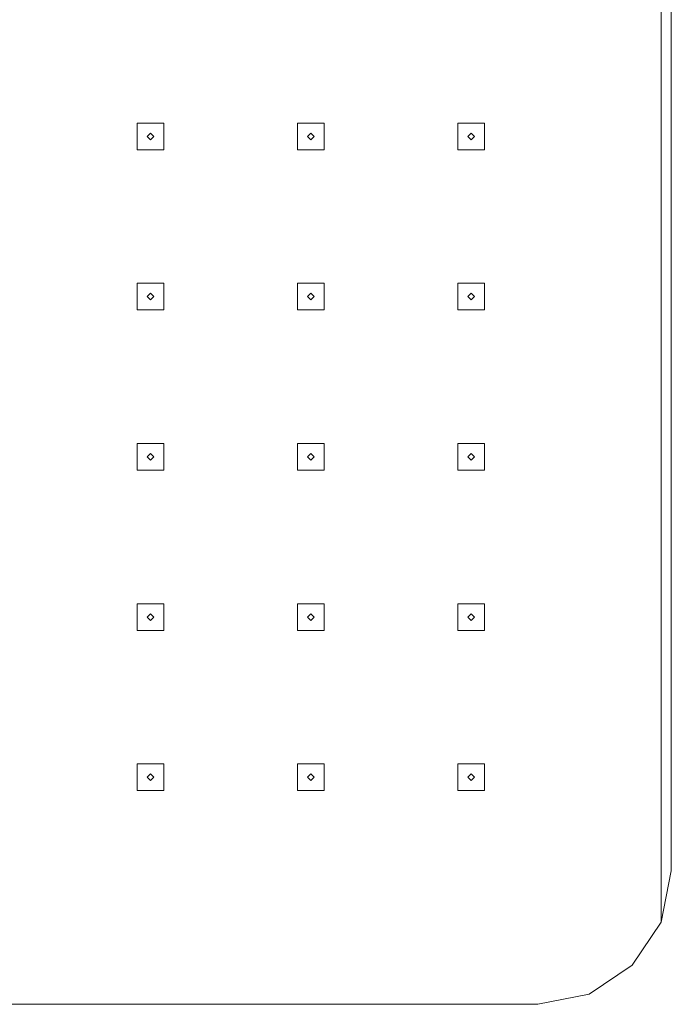
# Model space of a CAD drawing. Extents: x -100 to 376, y -436 to 5.
# Drawn here: x 51 to 100, y -436 to -362 of the extents above; entities that cross this region are included whole.
import ezdxf

# ---------------------------------------------------------------- set-up
doc = ezdxf.new("R2010")
doc.units = 0
doc.header["$LTSCALE"] = 500
doc.header["$MEASUREMENT"] = 0
doc.layers.add('BESCO_CHROM', color=7, linetype='Continuous')
doc.layers.add('BESCO_DESZCZOWNICA', color=7, linetype='Continuous')

msp = doc.modelspace()

# ---------------------------------------------------------------- linework, layer by layer
at = {"layer": 'BESCO_CHROM', "lineweight": 0}
for points, invisible_edges in [([(90, -235.991, 1005.672), (50, -287.991, 1005.672), (90, -435.991, 1005.672), (90, -235.991, 1005.672)], 15), ([(86, -393.991, 999.672), (86, -383.991, 999.672), (90, -235.991, 999.672), (86, -393.991, 999.672)], 15), ([(90, -235.991, 999.672), (86, -383.991, 999.672), (86, -381.991, 999.672), (90, -235.991, 999.672)], 13), ([(86, -381.991, 999.672), (86, -371.991, 999.672), (90, -235.991, 999.672), (86, -381.991, 999.672)], 15), ([(90, -235.991, 999.672), (86, -371.991, 999.672), (86, -369.991, 999.672), (90, -235.991, 999.672)], 13), ([(86, -369.991, 999.672), (86, -359.991, 999.672), (90, -235.991, 999.672), (86, -369.991, 999.672)], 15), ([(90, -235.991, 999.672), (86, -407.991, 999.672), (86, -405.991, 999.672), (90, -235.991, 999.672)], 13), ([(86, -405.991, 999.672), (86, -395.991, 999.672), (90, -235.991, 999.672), (86, -405.991, 999.672)], 15), ([(90, -235.991, 999.672), (86, -395.991, 999.672), (86, -393.991, 999.672), (90, -235.991, 999.672)], 13), ([(90, -235.991, 999.672), (86, -419.991, 999.672), (86, -417.991, 999.672), (90, -235.991, 999.672)], 13), ([(86, -417.991, 999.672), (86, -407.991, 999.672), (90, -235.991, 999.672), (86, -417.991, 999.672)], 15), ([(90, -435.991, 999.672), (86, -419.991, 999.672), (90, -235.991, 999.672), (90, -435.991, 999.672)], 15), ([(93.839, -236.757, 999.672), (93.839, -435.224, 999.672), (90, -435.991, 999.672), (90, -235.991, 999.672)], 13), ([(90, -435.991, 1005.672), (93.839, -435.224, 1005.672), (93.839, -236.757, 1005.672), (90, -235.991, 1005.672)], 15), ([(93.839, -236.757, 1005.672), (93.839, -435.224, 1005.672), (97.071, -433.061, 1005.672), (97.071, -238.92, 1005.672)], 13), ([(93.839, -236.757, 999.672), (97.071, -238.92, 999.672), (97.071, -433.061, 999.672), (93.839, -435.224, 999.672)], 15), ([(99.233, -429.83, 1005.672), (97.071, -238.92, 1005.672), (97.071, -433.061, 1005.672), (99.233, -429.83, 1005.672)], 11), ([(99.233, -429.83, 1005.672), (99.233, -242.152, 1005.672), (97.071, -238.92, 1005.672), (99.233, -429.83, 1005.672)], 13), ([(97.071, -433.061, 999.672), (97.071, -238.92, 999.672), (99.233, -242.152, 999.672), (97.071, -433.061, 999.672)], 13), ([(97.071, -433.061, 999.672), (99.233, -242.152, 999.672), (99.233, -429.83, 999.672), (97.071, -433.061, 999.672)], 11), ([(100, -245.991, 1005.672), (99.233, -242.152, 1005.672), (100, -425.991, 1005.672), (100, -245.991, 1005.672)], 10), ([(100, -425.991, 1005.672), (99.233, -242.152, 1005.672), (99.233, -429.83, 1005.672), (100, -425.991, 1005.672)], 9), ([(99.233, -429.83, 999.672), (99.233, -242.152, 999.672), (100, -245.991, 999.672), (99.233, -429.83, 999.672)], 15), ([(99.233, -429.83, 999.672), (100, -245.991, 999.672), (100, -425.991, 999.672), (99.233, -429.83, 999.672)], 9), ([(100, -425.991, 1005.672), (100, -425.991, 999.672), (100, -245.991, 999.672), (100, -245.991, 1005.672)], 15), ([(50, -359.991, 999.672), (60, -249.991, 999.672), (50, -369.991, 999.672), (50, -359.991, 999.672)], 15), ([(60, -249.991, 999.672), (60, -251.991, 999.672), (50, -419.991, 999.672), (60, -249.991, 999.672)], 14), ([(50, -417.991, 999.672), (60, -249.991, 999.672), (50, -419.991, 999.672), (50, -417.991, 999.672)], 11), ([(50, -383.991, 999.672), (60, -249.991, 999.672), (50, -393.991, 999.672), (50, -383.991, 999.672)], 15), ([(50, -381.991, 999.672), (60, -249.991, 999.672), (50, -383.991, 999.672), (50, -381.991, 999.672)], 11), ([(50, -395.991, 999.672), (60, -249.991, 999.672), (50, -405.991, 999.672), (50, -395.991, 999.672)], 15), ([(50, -393.991, 999.672), (60, -249.991, 999.672), (50, -395.991, 999.672), (50, -393.991, 999.672)], 11), ([(50, -371.991, 999.672), (60, -249.991, 999.672), (50, -381.991, 999.672), (50, -371.991, 999.672)], 15), ([(50, -369.991, 999.672), (60, -249.991, 999.672), (50, -371.991, 999.672), (50, -369.991, 999.672)], 11), ([(50, -407.991, 999.672), (60, -249.991, 999.672), (50, -417.991, 999.672), (50, -407.991, 999.672)], 15), ([(50, -405.991, 999.672), (60, -249.991, 999.672), (50, -407.991, 999.672), (50, -405.991, 999.672)], 11), ([(72, -249.991, 999.672), (62, -383.991, 999.672), (62, -381.991, 999.672), (72, -249.991, 999.672)], 13), ([(62, -381.991, 999.672), (62, -371.991, 999.672), (72, -249.991, 999.672), (62, -381.991, 999.672)], 15), ([(72, -249.991, 999.672), (62, -371.991, 999.672), (62, -369.991, 999.672), (72, -249.991, 999.672)], 13), ([(62, -369.991, 999.672), (62, -359.991, 999.672), (72, -249.991, 999.672), (62, -369.991, 999.672)], 15), ([(62, -417.991, 999.672), (62, -407.991, 999.672), (72, -249.991, 999.672), (62, -417.991, 999.672)], 15), ([(62, -393.991, 999.672), (62, -383.991, 999.672), (72, -249.991, 999.672), (62, -393.991, 999.672)], 15), ([(72, -249.991, 999.672), (62, -419.991, 999.672), (62, -417.991, 999.672), (72, -249.991, 999.672)], 13), ([(72, -251.991, 999.672), (62, -419.991, 999.672), (72, -249.991, 999.672), (72, -251.991, 999.672)], 11), ([(72, -249.991, 999.672), (62, -407.991, 999.672), (62, -405.991, 999.672), (72, -249.991, 999.672)], 13), ([(62, -405.991, 999.672), (62, -395.991, 999.672), (72, -249.991, 999.672), (62, -405.991, 999.672)], 15), ([(72, -249.991, 999.672), (62, -395.991, 999.672), (62, -393.991, 999.672), (72, -249.991, 999.672)], 13), ([(74, -359.991, 999.672), (84, -249.991, 999.672), (74, -369.991, 999.672), (74, -359.991, 999.672)], 15), ([(74, -417.991, 999.672), (84, -249.991, 999.672), (74, -419.991, 999.672), (74, -417.991, 999.672)], 11), ([(84, -249.991, 999.672), (84, -251.991, 999.672), (74, -419.991, 999.672), (84, -249.991, 999.672)], 14), ([(74, -383.991, 999.672), (84, -249.991, 999.672), (74, -393.991, 999.672), (74, -383.991, 999.672)], 15), ([(74, -395.991, 999.672), (84, -249.991, 999.672), (74, -405.991, 999.672), (74, -395.991, 999.672)], 15), ([(74, -393.991, 999.672), (84, -249.991, 999.672), (74, -395.991, 999.672), (74, -393.991, 999.672)], 11), ([(74, -371.991, 999.672), (84, -249.991, 999.672), (74, -381.991, 999.672), (74, -371.991, 999.672)], 15), ([(74, -369.991, 999.672), (84, -249.991, 999.672), (74, -371.991, 999.672), (74, -369.991, 999.672)], 11), ([(74, -381.991, 999.672), (84, -249.991, 999.672), (74, -383.991, 999.672), (74, -381.991, 999.672)], 11), ([(74, -407.991, 999.672), (84, -249.991, 999.672), (74, -417.991, 999.672), (74, -407.991, 999.672)], 15), ([(74, -405.991, 999.672), (84, -249.991, 999.672), (74, -407.991, 999.672), (74, -405.991, 999.672)], 11), ([(50, -419.991, 999.672), (60, -251.991, 999.672), (60, -261.991, 999.672), (50, -419.991, 999.672)], 15), ([(72, -261.991, 999.672), (62, -419.991, 999.672), (72, -251.991, 999.672), (72, -261.991, 999.672)], 15), ([(74, -419.991, 999.672), (84, -251.991, 999.672), (84, -261.991, 999.672), (74, -419.991, 999.672)], 15), ([(60, -261.991, 999.672), (60, -263.991, 999.672), (50, -419.991, 999.672), (60, -261.991, 999.672)], 14), ([(72, -263.991, 999.672), (62, -419.991, 999.672), (72, -261.991, 999.672), (72, -263.991, 999.672)], 11), ([(84, -261.991, 999.672), (84, -263.991, 999.672), (74, -419.991, 999.672), (84, -261.991, 999.672)], 14), ([(50, -419.991, 999.672), (60, -263.991, 999.672), (60, -273.991, 999.672), (50, -419.991, 999.672)], 15), ([(72, -273.991, 999.672), (62, -419.991, 999.672), (72, -263.991, 999.672), (72, -273.991, 999.672)], 15), ([(74, -419.991, 999.672), (84, -263.991, 999.672), (84, -273.991, 999.672), (74, -419.991, 999.672)], 15), ([(60, -273.991, 999.672), (60, -275.991, 999.672), (50, -419.991, 999.672), (60, -273.991, 999.672)], 14), ([(72, -275.991, 999.672), (62, -419.991, 999.672), (72, -273.991, 999.672), (72, -275.991, 999.672)], 11), ([(84, -273.991, 999.672), (84, -275.991, 999.672), (74, -419.991, 999.672), (84, -273.991, 999.672)], 14), ([(50, -419.991, 999.672), (60, -275.991, 999.672), (60, -285.991, 999.672), (50, -419.991, 999.672)], 15), ([(72, -285.991, 999.672), (62, -419.991, 999.672), (72, -275.991, 999.672), (72, -285.991, 999.672)], 15), ([(74, -419.991, 999.672), (84, -275.991, 999.672), (84, -285.991, 999.672), (74, -419.991, 999.672)], 15), ([(60, -285.991, 999.672), (60, -287.991, 999.672), (50, -419.991, 999.672), (60, -285.991, 999.672)], 14), ([(72, -287.991, 999.672), (62, -419.991, 999.672), (72, -285.991, 999.672), (72, -287.991, 999.672)], 11), ([(84, -285.991, 999.672), (84, -287.991, 999.672), (74, -419.991, 999.672), (84, -285.991, 999.672)], 14), ([(90, -435.991, 1005.672), (50, -287.991, 1005.672), (50, -383.991, 1005.672), (90, -435.991, 1005.672)], 13), ([(50, -419.991, 999.672), (60, -287.991, 999.672), (60, -297.991, 999.672), (50, -419.991, 999.672)], 15), ([(72, -297.991, 999.672), (62, -419.991, 999.672), (72, -287.991, 999.672), (72, -297.991, 999.672)], 15), ([(74, -419.991, 999.672), (84, -287.991, 999.672), (84, -297.991, 999.672), (74, -419.991, 999.672)], 15), ([(60, -297.991, 999.672), (60, -299.991, 999.672), (50, -419.991, 999.672), (60, -297.991, 999.672)], 14), ([(72, -299.991, 999.672), (62, -419.991, 999.672), (72, -297.991, 999.672), (72, -299.991, 999.672)], 11), ([(84, -297.991, 999.672), (84, -299.991, 999.672), (74, -419.991, 999.672), (84, -297.991, 999.672)], 14), ([(50, -419.991, 999.672), (60, -299.991, 999.672), (60, -309.991, 999.672), (50, -419.991, 999.672)], 15), ([(72, -309.991, 999.672), (62, -419.991, 999.672), (72, -299.991, 999.672), (72, -309.991, 999.672)], 15), ([(74, -419.991, 999.672), (84, -299.991, 999.672), (84, -309.991, 999.672), (74, -419.991, 999.672)], 15), ([(60, -309.991, 999.672), (60, -311.991, 999.672), (50, -419.991, 999.672), (60, -309.991, 999.672)], 14), ([(72, -311.991, 999.672), (62, -419.991, 999.672), (72, -309.991, 999.672), (72, -311.991, 999.672)], 11), ([(84, -309.991, 999.672), (84, -311.991, 999.672), (74, -419.991, 999.672), (84, -309.991, 999.672)], 14), ([(50, -419.991, 999.672), (60, -311.991, 999.672), (60, -321.991, 999.672), (50, -419.991, 999.672)], 15), ([(72, -321.991, 999.672), (62, -419.991, 999.672), (72, -311.991, 999.672), (72, -321.991, 999.672)], 15), ([(74, -419.991, 999.672), (84, -311.991, 999.672), (84, -321.991, 999.672), (74, -419.991, 999.672)], 15), ([(60, -321.991, 999.672), (60, -323.991, 999.672), (50, -419.991, 999.672), (60, -321.991, 999.672)], 14), ([(72, -323.991, 999.672), (62, -419.991, 999.672), (72, -321.991, 999.672), (72, -323.991, 999.672)], 11), ([(84, -321.991, 999.672), (84, -323.991, 999.672), (74, -419.991, 999.672), (84, -321.991, 999.672)], 14), ([(50, -419.991, 999.672), (60, -323.991, 999.672), (60, -333.991, 999.672), (50, -419.991, 999.672)], 15), ([(72, -333.991, 999.672), (62, -419.991, 999.672), (72, -323.991, 999.672), (72, -333.991, 999.672)], 15), ([(74, -419.991, 999.672), (84, -323.991, 999.672), (84, -333.991, 999.672), (74, -419.991, 999.672)], 15), ([(60, -333.991, 999.672), (60, -335.991, 999.672), (50, -419.991, 999.672), (60, -333.991, 999.672)], 14), ([(72, -335.991, 999.672), (62, -419.991, 999.672), (72, -333.991, 999.672), (72, -335.991, 999.672)], 11), ([(84, -333.991, 999.672), (84, -335.991, 999.672), (74, -419.991, 999.672), (84, -333.991, 999.672)], 14), ([(50, -419.991, 999.672), (60, -335.991, 999.672), (60, -345.991, 999.672), (50, -419.991, 999.672)], 15), ([(72, -345.991, 999.672), (62, -419.991, 999.672), (72, -335.991, 999.672), (72, -345.991, 999.672)], 15), ([(74, -419.991, 999.672), (84, -335.991, 999.672), (84, -345.991, 999.672), (74, -419.991, 999.672)], 15), ([(60, -345.991, 999.672), (60, -347.991, 999.672), (50, -419.991, 999.672), (60, -345.991, 999.672)], 14), ([(72, -347.991, 999.672), (62, -419.991, 999.672), (72, -345.991, 999.672), (72, -347.991, 999.672)], 11), ([(84, -345.991, 999.672), (84, -347.991, 999.672), (74, -419.991, 999.672), (84, -345.991, 999.672)], 14), ([(50, -419.991, 999.672), (60, -347.991, 999.672), (60, -357.991, 999.672), (50, -419.991, 999.672)], 15), ([(72, -357.991, 999.672), (62, -419.991, 999.672), (72, -347.991, 999.672), (72, -357.991, 999.672)], 15), ([(74, -419.991, 999.672), (84, -347.991, 999.672), (84, -357.991, 999.672), (74, -419.991, 999.672)], 15), ([(60, -357.991, 999.672), (60, -359.991, 999.672), (50, -419.991, 999.672), (60, -357.991, 999.672)], 14), ([(72, -359.991, 999.672), (62, -419.991, 999.672), (72, -357.991, 999.672), (72, -359.991, 999.672)], 11), ([(84, -357.991, 999.672), (84, -359.991, 999.672), (74, -419.991, 999.672), (84, -357.991, 999.672)], 14), ([(50, -419.991, 999.672), (60, -359.991, 999.672), (60, -369.991, 999.672), (50, -419.991, 999.672)], 15), ([(60, -359.991, 999.672), (62, -359.991, 999.672), (62, -369.991, 999.672), (60, -369.991, 999.672)], 10), ([(72, -369.991, 999.672), (62, -419.991, 999.672), (72, -359.991, 999.672), (72, -369.991, 999.672)], 15), ([(74, -369.991, 999.672), (72, -369.991, 999.672), (72, -359.991, 999.672), (74, -359.991, 999.672)], 10), ([(74, -419.991, 999.672), (84, -359.991, 999.672), (84, -369.991, 999.672), (74, -419.991, 999.672)], 15), ([(84, -359.991, 999.672), (86, -359.991, 999.672), (86, -369.991, 999.672), (84, -369.991, 999.672)], 10), ([(60, -369.991, 999.672), (60, -371.991, 999.672), (50, -419.991, 999.672), (60, -369.991, 999.672)], 14), ([(72, -371.991, 999.672), (62, -419.991, 999.672), (72, -369.991, 999.672), (72, -371.991, 999.672)], 11), ([(84, -369.991, 999.672), (84, -371.991, 999.672), (74, -419.991, 999.672), (84, -369.991, 999.672)], 14), ([(50, -419.991, 999.672), (60, -371.991, 999.672), (60, -381.991, 999.672), (50, -419.991, 999.672)], 15), ([(62, -371.991, 999.672), (62, -381.991, 999.672), (60, -381.991, 999.672), (60, -371.991, 999.672)], 5), ([(72, -381.991, 999.672), (62, -419.991, 999.672), (72, -371.991, 999.672), (72, -381.991, 999.672)], 15), ([(72, -381.991, 999.672), (72, -371.991, 999.672), (74, -371.991, 999.672), (74, -381.991, 999.672)], 5), ([(74, -419.991, 999.672), (84, -371.991, 999.672), (84, -381.991, 999.672), (74, -419.991, 999.672)], 15), ([(84, -371.991, 999.672), (86, -371.991, 999.672), (86, -381.991, 999.672), (84, -381.991, 999.672)], 10), ([(60, -381.991, 999.672), (60, -383.991, 999.672), (50, -419.991, 999.672), (60, -381.991, 999.672)], 14), ([(72, -383.991, 999.672), (62, -419.991, 999.672), (72, -381.991, 999.672), (72, -383.991, 999.672)], 11), ([(84, -381.991, 999.672), (84, -383.991, 999.672), (74, -419.991, 999.672), (84, -381.991, 999.672)], 14), ([(90, -435.991, 1005.672), (50, -383.991, 1005.672), (49.414, -385.405, 1005.672), (90, -435.991, 1005.672)], 13), ([(50, -419.991, 999.672), (60, -383.991, 999.672), (60, -393.991, 999.672), (50, -419.991, 999.672)], 15), ([(60, -383.991, 999.672), (62, -383.991, 999.672), (62, -393.991, 999.672), (60, -393.991, 999.672)], 10), ([(72, -393.991, 999.672), (62, -419.991, 999.672), (72, -383.991, 999.672), (72, -393.991, 999.672)], 15), ([(72, -393.991, 999.672), (72, -383.991, 999.672), (74, -383.991, 999.672), (74, -393.991, 999.672)], 5), ([(74, -419.991, 999.672), (84, -383.991, 999.672), (84, -393.991, 999.672), (74, -419.991, 999.672)], 15), ([(84, -383.991, 999.672), (86, -383.991, 999.672), (86, -393.991, 999.672), (84, -393.991, 999.672)], 10), ([(90, -435.991, 1005.672), (49.414, -385.405, 1005.672), (48, -385.991, 1005.672), (90, -435.991, 1005.672)], 13), ([(90, -435.991, 1005.672), (-48, -385.991, 1005.672), (-90, -435.991, 1005.672), (90, -435.991, 1005.672)], 15), ([(90, -435.991, 1005.672), (48, -385.991, 1005.672), (-48, -385.991, 1005.672), (90, -435.991, 1005.672)], 13), ([(60, -393.991, 999.672), (60, -395.991, 999.672), (50, -419.991, 999.672), (60, -393.991, 999.672)], 14), ([(72, -395.991, 999.672), (62, -419.991, 999.672), (72, -393.991, 999.672), (72, -395.991, 999.672)], 11), ([(84, -393.991, 999.672), (84, -395.991, 999.672), (74, -419.991, 999.672), (84, -393.991, 999.672)], 14), ([(50, -419.991, 999.672), (60, -395.991, 999.672), (60, -405.991, 999.672), (50, -419.991, 999.672)], 15), ([(62, -395.991, 999.672), (62, -405.991, 999.672), (60, -405.991, 999.672), (60, -395.991, 999.672)], 5), ([(72, -405.991, 999.672), (62, -419.991, 999.672), (72, -395.991, 999.672), (72, -405.991, 999.672)], 15), ([(72, -405.991, 999.672), (72, -395.991, 999.672), (74, -395.991, 999.672), (74, -405.991, 999.672)], 5), ([(74, -419.991, 999.672), (84, -395.991, 999.672), (84, -405.991, 999.672), (74, -419.991, 999.672)], 15), ([(84, -395.991, 999.672), (86, -395.991, 999.672), (86, -405.991, 999.672), (84, -405.991, 999.672)], 10), ([(60, -405.991, 999.672), (60, -407.991, 999.672), (50, -419.991, 999.672), (60, -405.991, 999.672)], 14), ([(72, -407.991, 999.672), (62, -419.991, 999.672), (72, -405.991, 999.672), (72, -407.991, 999.672)], 11), ([(84, -405.991, 999.672), (84, -407.991, 999.672), (74, -419.991, 999.672), (84, -405.991, 999.672)], 14), ([(50, -419.991, 999.672), (60, -407.991, 999.672), (60, -417.991, 999.672), (50, -419.991, 999.672)], 15), ([(62, -407.991, 999.672), (62, -417.991, 999.672), (60, -417.991, 999.672), (60, -407.991, 999.672)], 5), ([(72, -417.991, 999.672), (62, -419.991, 999.672), (72, -407.991, 999.672), (72, -417.991, 999.672)], 15), ([(72, -417.991, 999.672), (72, -407.991, 999.672), (74, -407.991, 999.672), (74, -417.991, 999.672)], 5), ([(74, -419.991, 999.672), (84, -407.991, 999.672), (84, -417.991, 999.672), (74, -419.991, 999.672)], 15), ([(84, -407.991, 999.672), (86, -407.991, 999.672), (86, -417.991, 999.672), (84, -417.991, 999.672)], 10), ([(60, -417.991, 999.672), (60, -419.991, 999.672), (50, -419.991, 999.672), (60, -417.991, 999.672)], 14), ([(72, -419.991, 999.672), (62, -419.991, 999.672), (72, -417.991, 999.672), (72, -419.991, 999.672)], 11), ([(84, -417.991, 999.672), (84, -419.991, 999.672), (74, -419.991, 999.672), (84, -417.991, 999.672)], 14), ([(-90, -435.991, 999.672), (72, -419.991, 999.672), (74, -419.991, 999.672), (-90, -435.991, 999.672)], 13), ([(74, -419.991, 999.672), (84, -419.991, 999.672), (-90, -435.991, 999.672), (74, -419.991, 999.672)], 15), ([(-90, -435.991, 999.672), (62, -419.991, 999.672), (72, -419.991, 999.672), (-90, -435.991, 999.672)], 15), ([(50, -419.991, 999.672), (60, -419.991, 999.672), (-90, -435.991, 999.672), (50, -419.991, 999.672)], 15), ([(-90, -435.991, 999.672), (86, -419.991, 999.672), (90, -435.991, 999.672), (-90, -435.991, 999.672)], 15), ([(-90, -435.991, 999.672), (84, -419.991, 999.672), (86, -419.991, 999.672), (-90, -435.991, 999.672)], 13), ([(-90, -435.991, 999.672), (60, -419.991, 999.672), (62, -419.991, 999.672), (-90, -435.991, 999.672)], 13), ([(99.233, -429.83, 1005.672), (99.233, -429.83, 999.672), (100, -425.991, 999.672), (100, -425.991, 1005.672)], 15), ([(97.071, -433.061, 1005.672), (97.071, -433.061, 999.672), (99.233, -429.83, 999.672), (99.233, -429.83, 1005.672)], 15), ([(97.071, -433.061, 999.672), (97.071, -433.061, 1005.672), (93.839, -435.224, 1005.672), (93.839, -435.224, 999.672)], 6), ([(93.839, -435.224, 999.672), (93.839, -435.224, 1005.672), (90, -435.991, 1005.672), (90, -435.991, 999.672)], 13), ([(90, -435.991, 999.672), (90, -435.991, 1005.672), (-90, -435.991, 1005.672), (-90, -435.991, 999.672)], 5)]:
    msp.add_3dface(points, dxfattribs=dict(at, invisible_edges=invisible_edges))
for points in [[(60.75, -370.992, 999.672), (61, -370.741, 999.672), (61.25, -370.99, 999.672), (61, -371.241, 999.672)], [(73.25, -370.99, 999.672), (73, -371.241, 999.672), (72.75, -370.992, 999.672), (73, -370.741, 999.672)], [(84.75, -370.992, 999.672), (85, -370.741, 999.672), (85.25, -370.99, 999.672), (85, -371.241, 999.672)], [(60.75, -382.992, 999.672), (61, -382.741, 999.672), (61.25, -382.99, 999.672), (61, -383.241, 999.672)], [(73.25, -382.99, 999.672), (73, -383.241, 999.672), (72.75, -382.992, 999.672), (73, -382.741, 999.672)], [(84.75, -382.992, 999.672), (85, -382.741, 999.672), (85.25, -382.99, 999.672), (85, -383.241, 999.672)], [(60.75, -394.992, 999.672), (61, -394.741, 999.672), (61.25, -394.99, 999.672), (61, -395.241, 999.672)], [(72.75, -394.992, 999.672), (73, -394.741, 999.672), (73.25, -394.99, 999.672), (73, -395.241, 999.672)], [(85.25, -394.99, 999.672), (85, -395.241, 999.672), (84.75, -394.992, 999.672), (85, -394.741, 999.672)], [(61.25, -406.99, 999.672), (61, -407.241, 999.672), (60.75, -406.992, 999.672), (61, -406.741, 999.672)], [(72.75, -406.992, 999.672), (73, -406.741, 999.672), (73.25, -406.99, 999.672), (73, -407.241, 999.672)], [(84.75, -406.992, 999.672), (85, -406.741, 999.672), (85.25, -406.99, 999.672), (85, -407.241, 999.672)], [(61.25, -418.99, 999.672), (61, -419.241, 999.672), (60.75, -418.992, 999.672), (61, -418.741, 999.672)], [(72.75, -418.992, 999.672), (73, -418.741, 999.672), (73.25, -418.99, 999.672), (73, -419.241, 999.672)], [(85.25, -418.99, 999.672), (85, -419.241, 999.672), (84.75, -418.992, 999.672), (85, -418.741, 999.672)]]:
    msp.add_3dface(points, dxfattribs=at)
at = {"layer": 'BESCO_DESZCZOWNICA', "lineweight": 0}
for points, invisible_edges in [([(62, -369.991, 998.672), (61, -370.741, 998.672), (60, -369.991, 998.672), (62, -369.991, 998.672)], 11), ([(60, -369.991, 998.672), (61, -370.741, 998.672), (60.75, -370.99, 998.672), (60, -369.991, 998.672)], 13), ([(60, -369.991, 998.672), (60.75, -370.99, 998.672), (60, -371.991, 998.672), (60, -369.991, 998.672)], 11), ([(60, -369.991, 998.672), (60, -371.991, 998.672), (60, -371.991, 999.672), (60, -369.991, 999.672)], 3), ([(62, -369.991, 998.672), (60, -369.991, 998.672), (60, -369.991, 999.672), (62, -369.991, 999.672)], 11), ([(62, -369.991, 998.672), (61.25, -370.992, 998.672), (61, -370.741, 998.672), (62, -369.991, 998.672)], 13), ([(62, -371.991, 998.672), (61.25, -370.992, 998.672), (62, -369.991, 998.672), (62, -371.991, 998.672)], 11), ([(62, -371.991, 999.672), (62, -371.991, 998.672), (62, -369.991, 998.672), (62, -369.991, 999.672)], 3), ([(72, -369.991, 998.672), (72, -369.991, 999.672), (74, -369.991, 999.672), (74, -369.991, 998.672)], 5), ([(72, -369.991, 998.672), (72.75, -370.99, 998.672), (72, -371.991, 998.672), (72, -369.991, 998.672)], 15), ([(72, -369.991, 998.672), (73, -370.741, 998.672), (72.75, -370.99, 998.672), (72, -369.991, 998.672)], 15), ([(74, -369.991, 998.672), (73, -370.741, 998.672), (72, -369.991, 998.672), (74, -369.991, 998.672)], 15), ([(74, -369.991, 998.672), (73.25, -370.992, 998.672), (73, -370.741, 998.672), (74, -369.991, 998.672)], 15), ([(74, -371.991, 998.672), (73.25, -370.992, 998.672), (74, -369.991, 998.672), (74, -371.991, 998.672)], 15), ([(84, -371.991, 998.672), (84, -371.991, 999.672), (84, -369.991, 999.672), (84, -369.991, 998.672)], 5), ([(84, -369.991, 998.672), (85, -370.741, 998.672), (84.75, -370.99, 998.672), (84, -369.991, 998.672)], 15), ([(86, -369.991, 998.672), (85, -370.741, 998.672), (84, -369.991, 998.672), (86, -369.991, 998.672)], 15), ([(84, -369.991, 998.672), (84.75, -370.99, 998.672), (84, -371.991, 998.672), (84, -369.991, 998.672)], 15), ([(86, -369.991, 998.672), (85.25, -370.992, 998.672), (85, -370.741, 998.672), (86, -369.991, 998.672)], 15), ([(86, -371.991, 998.672), (85.25, -370.992, 998.672), (86, -369.991, 998.672), (86, -371.991, 998.672)], 15), ([(86, -371.991, 999.672), (86, -371.991, 998.672), (86, -369.991, 998.672), (86, -369.991, 999.672)], 4), ([(61, -370.741, 998.672), (61, -370.741, 999.672), (60.75, -370.992, 999.672), (60.75, -370.99, 998.672)], 13), ([(61.25, -370.99, 999.672), (61, -370.741, 999.672), (61, -370.741, 998.672), (61.25, -370.992, 998.672)], 4), ([(72.75, -370.992, 999.672), (72.75, -370.99, 998.672), (73, -370.741, 998.672), (73, -370.741, 999.672)], 5), ([(85, -370.741, 998.672), (85, -370.741, 999.672), (84.75, -370.992, 999.672), (84.75, -370.99, 998.672)], 4), ([(85, -370.741, 999.672), (85, -370.741, 998.672), (85.25, -370.992, 998.672), (85.25, -370.99, 999.672)], 5), ([(60, -371.991, 998.672), (60.75, -370.99, 998.672), (61, -371.241, 998.672), (60, -371.991, 998.672)], 13), ([(60, -371.991, 998.672), (61, -371.241, 998.672), (62, -371.991, 998.672), (60, -371.991, 998.672)], 15), ([(61, -371.241, 999.672), (61, -371.241, 998.672), (60.75, -370.99, 998.672), (60.75, -370.992, 999.672)], 6), ([(61, -371.241, 999.672), (61.25, -370.99, 999.672), (61.25, -370.992, 998.672), (61, -371.241, 998.672)], 14), ([(61, -371.241, 998.672), (61.25, -370.992, 998.672), (62, -371.991, 998.672), (61, -371.241, 998.672)], 14), ([(72, -371.991, 998.672), (72.75, -370.99, 998.672), (73, -371.241, 998.672), (72, -371.991, 998.672)], 15), ([(72, -371.991, 998.672), (73, -371.241, 998.672), (74, -371.991, 998.672), (72, -371.991, 998.672)], 15), ([(73.25, -370.99, 999.672), (73.25, -370.992, 998.672), (73, -371.241, 998.672), (73, -371.241, 999.672)], 5), ([(73, -371.241, 998.672), (73.25, -370.992, 998.672), (74, -371.991, 998.672), (73, -371.241, 998.672)], 15), ([(84, -371.991, 998.672), (84.75, -370.99, 998.672), (85, -371.241, 998.672), (84, -371.991, 998.672)], 15), ([(84, -371.991, 998.672), (85, -371.241, 998.672), (86, -371.991, 998.672), (84, -371.991, 998.672)], 15), ([(85, -371.241, 999.672), (85, -371.241, 998.672), (84.75, -370.99, 998.672), (84.75, -370.992, 999.672)], 4), ([(85.25, -370.99, 999.672), (85.25, -370.992, 998.672), (85, -371.241, 998.672), (85, -371.241, 999.672)], 4), ([(85, -371.241, 998.672), (85.25, -370.992, 998.672), (86, -371.991, 998.672), (85, -371.241, 998.672)], 15), ([(74, -371.991, 998.672), (74, -371.991, 999.672), (72, -371.991, 999.672), (72, -371.991, 998.672)], 5), ([(84, -371.991, 999.672), (84, -371.991, 998.672), (86, -371.991, 998.672), (86, -371.991, 999.672)], 4), ([(60, -381.991, 998.672), (60.75, -382.99, 998.672), (60, -383.991, 998.672), (60, -381.991, 998.672)], 11), ([(62, -381.991, 998.672), (61, -382.741, 998.672), (60, -381.991, 998.672), (62, -381.991, 998.672)], 15), ([(60, -381.991, 998.672), (61, -382.741, 998.672), (60.75, -382.99, 998.672), (60, -381.991, 998.672)], 15), ([(60, -383.991, 998.672), (60, -383.991, 999.672), (60, -381.991, 999.672), (60, -381.991, 998.672)], 12), ([(62, -381.991, 998.672), (61.25, -382.992, 998.672), (61, -382.741, 998.672), (62, -381.991, 998.672)], 13), ([(62, -383.991, 998.672), (61.25, -382.992, 998.672), (62, -381.991, 998.672), (62, -383.991, 998.672)], 11), ([(62, -381.991, 998.672), (62, -381.991, 999.672), (62, -383.991, 999.672), (62, -383.991, 998.672)], 13), ([(72, -383.991, 998.672), (72, -383.991, 999.672), (72, -381.991, 999.672), (72, -381.991, 998.672)], 5), ([(72, -381.991, 998.672), (72.75, -382.99, 998.672), (72, -383.991, 998.672), (72, -381.991, 998.672)], 15), ([(74, -381.991, 998.672), (73, -382.741, 998.672), (72, -381.991, 998.672), (74, -381.991, 998.672)], 15), ([(72, -381.991, 998.672), (73, -382.741, 998.672), (72.75, -382.99, 998.672), (72, -381.991, 998.672)], 15), ([(74, -381.991, 998.672), (73.25, -382.992, 998.672), (73, -382.741, 998.672), (74, -381.991, 998.672)], 15), ([(74, -383.991, 998.672), (73.25, -382.992, 998.672), (74, -381.991, 998.672), (74, -383.991, 998.672)], 11), ([(74, -383.991, 999.672), (74, -383.991, 998.672), (74, -381.991, 998.672), (74, -381.991, 999.672)], 7), ([(84, -381.991, 998.672), (84.75, -382.99, 998.672), (84, -383.991, 998.672), (84, -381.991, 998.672)], 11), ([(84, -381.991, 998.672), (85, -382.741, 998.672), (84.75, -382.99, 998.672), (84, -381.991, 998.672)], 13), ([(86, -381.991, 998.672), (85, -382.741, 998.672), (84, -381.991, 998.672), (86, -381.991, 998.672)], 11), ([(86, -381.991, 998.672), (84, -381.991, 998.672), (84, -381.991, 999.672), (86, -381.991, 999.672)], 9), ([(84, -383.991, 998.672), (84, -383.991, 999.672), (84, -381.991, 999.672), (84, -381.991, 998.672)], 13), ([(86, -381.991, 998.672), (85.25, -382.992, 998.672), (85, -382.741, 998.672), (86, -381.991, 998.672)], 15), ([(86, -383.991, 998.672), (85.25, -382.992, 998.672), (86, -381.991, 998.672), (86, -383.991, 998.672)], 15), ([(60, -383.991, 998.672), (60.75, -382.99, 998.672), (61, -383.241, 998.672), (60, -383.991, 998.672)], 13), ([(60, -383.991, 998.672), (61, -383.241, 998.672), (62, -383.991, 998.672), (60, -383.991, 998.672)], 11), ([(60.75, -382.992, 999.672), (60.75, -382.99, 998.672), (61, -382.741, 998.672), (61, -382.741, 999.672)], 4), ([(61, -383.241, 999.672), (61, -383.241, 998.672), (60.75, -382.99, 998.672), (60.75, -382.992, 999.672)], 6), ([(61.25, -382.99, 999.672), (61, -382.741, 999.672), (61, -382.741, 998.672), (61.25, -382.992, 998.672)], 6), ([(61, -383.241, 999.672), (61.25, -382.99, 999.672), (61.25, -382.992, 998.672), (61, -383.241, 998.672)], 14), ([(61, -383.241, 998.672), (61.25, -382.992, 998.672), (62, -383.991, 998.672), (61, -383.241, 998.672)], 14), ([(72, -383.991, 998.672), (72.75, -382.99, 998.672), (73, -383.241, 998.672), (72, -383.991, 998.672)], 15), ([(72, -383.991, 998.672), (73, -383.241, 998.672), (74, -383.991, 998.672), (72, -383.991, 998.672)], 15), ([(72.75, -382.992, 999.672), (72.75, -382.99, 998.672), (73, -382.741, 998.672), (73, -382.741, 999.672)], 5), ([(73, -383.241, 999.672), (73, -383.241, 998.672), (72.75, -382.99, 998.672), (72.75, -382.992, 999.672)], 1), ([(73.25, -382.99, 999.672), (73, -382.741, 999.672), (73, -382.741, 998.672), (73.25, -382.992, 998.672)], 10), ([(73, -383.241, 998.672), (73.25, -382.992, 998.672), (74, -383.991, 998.672), (73, -383.241, 998.672)], 15), ([(84, -383.991, 998.672), (84.75, -382.99, 998.672), (85, -383.241, 998.672), (84, -383.991, 998.672)], 13), ([(84, -383.991, 998.672), (85, -383.241, 998.672), (86, -383.991, 998.672), (84, -383.991, 998.672)], 15), ([(84.75, -382.992, 999.672), (84.75, -382.99, 998.672), (85, -382.741, 998.672), (85, -382.741, 999.672)], 7), ([(85, -383.241, 999.672), (85, -383.241, 998.672), (84.75, -382.99, 998.672), (84.75, -382.992, 999.672)], 3), ([(85, -382.741, 999.672), (85, -382.741, 998.672), (85.25, -382.992, 998.672), (85.25, -382.99, 999.672)], 4), ([(85, -383.241, 998.672), (85.25, -382.992, 998.672), (86, -383.991, 998.672), (85, -383.241, 998.672)], 15), ([(60, -383.991, 999.672), (60, -383.991, 998.672), (62, -383.991, 998.672), (62, -383.991, 999.672)], 3), ([(86, -383.991, 998.672), (86, -383.991, 999.672), (84, -383.991, 999.672), (84, -383.991, 998.672)], 1), ([(60, -393.991, 998.672), (60, -393.991, 999.672), (62, -393.991, 999.672), (62, -393.991, 998.672)], 1), ([(60, -393.991, 998.672), (60.75, -394.99, 998.672), (60, -395.991, 998.672), (60, -393.991, 998.672)], 15), ([(62, -393.991, 998.672), (61, -394.741, 998.672), (60, -393.991, 998.672), (62, -393.991, 998.672)], 15), ([(60, -393.991, 998.672), (61, -394.741, 998.672), (60.75, -394.99, 998.672), (60, -393.991, 998.672)], 15), ([(62, -393.991, 998.672), (61.25, -394.992, 998.672), (61, -394.741, 998.672), (62, -393.991, 998.672)], 15), ([(62, -395.991, 998.672), (61.25, -394.992, 998.672), (62, -393.991, 998.672), (62, -395.991, 998.672)], 15), ([(62, -395.991, 999.672), (62, -395.991, 998.672), (62, -393.991, 998.672), (62, -393.991, 999.672)], 4), ([(72, -393.991, 998.672), (73, -394.741, 998.672), (72.75, -394.99, 998.672), (72, -393.991, 998.672)], 15), ([(72, -393.991, 998.672), (72.75, -394.99, 998.672), (72, -395.991, 998.672), (72, -393.991, 998.672)], 15), ([(74, -393.991, 998.672), (73, -394.741, 998.672), (72, -393.991, 998.672), (74, -393.991, 998.672)], 11), ([(72, -393.991, 998.672), (72, -393.991, 999.672), (74, -393.991, 999.672), (74, -393.991, 998.672)], 13), ([(74, -393.991, 998.672), (73.25, -394.992, 998.672), (73, -394.741, 998.672), (74, -393.991, 998.672)], 13), ([(74, -395.991, 998.672), (73.25, -394.992, 998.672), (74, -393.991, 998.672), (74, -395.991, 998.672)], 11), ([(74, -393.991, 998.672), (74, -393.991, 999.672), (74, -395.991, 999.672), (74, -395.991, 998.672)], 12), ([(84, -393.991, 998.672), (85, -394.741, 998.672), (84.75, -394.99, 998.672), (84, -393.991, 998.672)], 13), ([(84, -393.991, 998.672), (84.75, -394.99, 998.672), (84, -395.991, 998.672), (84, -393.991, 998.672)], 11), ([(86, -393.991, 998.672), (85, -394.741, 998.672), (84, -393.991, 998.672), (86, -393.991, 998.672)], 15), ([(84, -395.991, 998.672), (84, -395.991, 999.672), (84, -393.991, 999.672), (84, -393.991, 998.672)], 12), ([(86, -393.991, 998.672), (85.25, -394.992, 998.672), (85, -394.741, 998.672), (86, -393.991, 998.672)], 13), ([(86, -395.991, 998.672), (85.25, -394.992, 998.672), (86, -393.991, 998.672), (86, -395.991, 998.672)], 11), ([(86, -393.991, 998.672), (86, -393.991, 999.672), (86, -395.991, 999.672), (86, -395.991, 998.672)], 9), ([(60, -395.991, 998.672), (60.75, -394.99, 998.672), (61, -395.241, 998.672), (60, -395.991, 998.672)], 13), ([(60.75, -394.992, 999.672), (60.75, -394.99, 998.672), (61, -394.741, 998.672), (61, -394.741, 999.672)], 4), ([(60.75, -394.992, 999.672), (61, -395.241, 999.672), (61, -395.241, 998.672), (60.75, -394.99, 998.672)], 14), ([(61.25, -394.99, 999.672), (61, -394.741, 999.672), (61, -394.741, 998.672), (61.25, -394.992, 998.672)], 10), ([(61, -395.241, 998.672), (61.25, -394.992, 998.672), (62, -395.991, 998.672), (61, -395.241, 998.672)], 15), ([(72, -395.991, 998.672), (72.75, -394.99, 998.672), (73, -395.241, 998.672), (72, -395.991, 998.672)], 15), ([(72.75, -394.992, 999.672), (72.75, -394.99, 998.672), (73, -394.741, 998.672), (73, -394.741, 999.672)], 1), ([(73, -394.741, 999.672), (73, -394.741, 998.672), (73.25, -394.992, 998.672), (73.25, -394.99, 999.672)], 7), ([(73, -395.241, 999.672), (73.25, -394.99, 999.672), (73.25, -394.992, 998.672), (73, -395.241, 998.672)], 10), ([(73, -395.241, 998.672), (73.25, -394.992, 998.672), (74, -395.991, 998.672), (73, -395.241, 998.672)], 15), ([(84, -395.991, 998.672), (84.75, -394.99, 998.672), (85, -395.241, 998.672), (84, -395.991, 998.672)], 13), ([(85, -394.741, 998.672), (85, -394.741, 999.672), (84.75, -394.992, 999.672), (84.75, -394.99, 998.672)], 12), ([(84.75, -394.992, 999.672), (85, -395.241, 999.672), (85, -395.241, 998.672), (84.75, -394.99, 998.672)], 6), ([(85.25, -394.99, 999.672), (85, -394.741, 999.672), (85, -394.741, 998.672), (85.25, -394.992, 998.672)], 14), ([(85, -395.241, 998.672), (85.25, -394.992, 998.672), (86, -395.991, 998.672), (85, -395.241, 998.672)], 15), ([(60, -395.991, 998.672), (61, -395.241, 998.672), (62, -395.991, 998.672), (60, -395.991, 998.672)], 11), ([(72, -395.991, 998.672), (73, -395.241, 998.672), (74, -395.991, 998.672), (72, -395.991, 998.672)], 15), ([(84, -395.991, 998.672), (85, -395.241, 998.672), (86, -395.991, 998.672), (84, -395.991, 998.672)], 11), ([(62, -395.991, 998.672), (62, -395.991, 999.672), (60, -395.991, 999.672), (60, -395.991, 998.672)], 13), ([(74, -395.991, 998.672), (74, -395.991, 999.672), (72, -395.991, 999.672), (72, -395.991, 998.672)], 4), ([(84, -395.991, 999.672), (84, -395.991, 998.672), (86, -395.991, 998.672), (86, -395.991, 999.672)], 7), ([(60, -405.991, 998.672), (61, -406.741, 998.672), (60.75, -406.99, 998.672), (60, -405.991, 998.672)], 13), ([(62, -405.991, 998.672), (61, -406.741, 998.672), (60, -405.991, 998.672), (62, -405.991, 998.672)], 11), ([(60, -405.991, 998.672), (60.75, -406.99, 998.672), (60, -407.991, 998.672), (60, -405.991, 998.672)], 11), ([(60, -405.991, 998.672), (60, -407.991, 998.672), (60, -407.991, 999.672), (60, -405.991, 999.672)], 3), ([(60, -405.991, 998.672), (60, -405.991, 999.672), (62, -405.991, 999.672), (62, -405.991, 998.672)], 13), ([(62, -405.991, 998.672), (61.25, -406.992, 998.672), (61, -406.741, 998.672), (62, -405.991, 998.672)], 13), ([(62, -407.991, 998.672), (61.25, -406.992, 998.672), (62, -405.991, 998.672), (62, -407.991, 998.672)], 15), ([(72, -405.991, 998.672), (72, -407.991, 998.672), (72, -407.991, 999.672), (72, -405.991, 999.672)], 10), ([(72, -405.991, 998.672), (73, -406.741, 998.672), (72.75, -406.99, 998.672), (72, -405.991, 998.672)], 15), ([(74, -405.991, 998.672), (73, -406.741, 998.672), (72, -405.991, 998.672), (74, -405.991, 998.672)], 15), ([(72, -405.991, 998.672), (72.75, -406.99, 998.672), (72, -407.991, 998.672), (72, -405.991, 998.672)], 15), ([(74, -405.991, 998.672), (73.25, -406.992, 998.672), (73, -406.741, 998.672), (74, -405.991, 998.672)], 13), ([(74, -407.991, 998.672), (73.25, -406.992, 998.672), (74, -405.991, 998.672), (74, -407.991, 998.672)], 15), ([(74, -405.991, 998.672), (74, -405.991, 999.672), (74, -407.991, 999.672), (74, -407.991, 998.672)], 5), ([(84, -405.991, 998.672), (85, -406.741, 998.672), (84.75, -406.99, 998.672), (84, -405.991, 998.672)], 13), ([(86, -405.991, 998.672), (85, -406.741, 998.672), (84, -405.991, 998.672), (86, -405.991, 998.672)], 11), ([(84, -405.991, 998.672), (84.75, -406.99, 998.672), (84, -407.991, 998.672), (84, -405.991, 998.672)], 11), ([(86, -405.991, 998.672), (84, -405.991, 998.672), (84, -405.991, 999.672), (86, -405.991, 999.672)], 9), ([(84, -407.991, 998.672), (84, -407.991, 999.672), (84, -405.991, 999.672), (84, -405.991, 998.672)], 13), ([(86, -405.991, 998.672), (85.25, -406.992, 998.672), (85, -406.741, 998.672), (86, -405.991, 998.672)], 15), ([(86, -407.991, 998.672), (85.25, -406.992, 998.672), (86, -405.991, 998.672), (86, -407.991, 998.672)], 15), ([(60, -407.991, 998.672), (60.75, -406.99, 998.672), (61, -407.241, 998.672), (60, -407.991, 998.672)], 13), ([(60.75, -406.992, 999.672), (60.75, -406.99, 998.672), (61, -406.741, 998.672), (61, -406.741, 999.672)], 6), ([(60.75, -406.992, 999.672), (61, -407.241, 999.672), (61, -407.241, 998.672), (60.75, -406.99, 998.672)], 14), ([(61.25, -406.99, 999.672), (61, -406.741, 999.672), (61, -406.741, 998.672), (61.25, -406.992, 998.672)], 14), ([(61, -407.241, 999.672), (61.25, -406.99, 999.672), (61.25, -406.992, 998.672), (61, -407.241, 998.672)], 4), ([(61, -407.241, 998.672), (61.25, -406.992, 998.672), (62, -407.991, 998.672), (61, -407.241, 998.672)], 14), ([(72, -407.991, 998.672), (72.75, -406.99, 998.672), (73, -407.241, 998.672), (72, -407.991, 998.672)], 15), ([(73, -407.241, 999.672), (73, -407.241, 998.672), (72.75, -406.99, 998.672), (72.75, -406.992, 999.672)], 4), ([(73, -406.741, 999.672), (73, -406.741, 998.672), (73.25, -406.992, 998.672), (73.25, -406.99, 999.672)], 7), ([(73.25, -406.99, 999.672), (73.25, -406.992, 998.672), (73, -407.241, 998.672), (73, -407.241, 999.672)], 4), ([(73, -407.241, 998.672), (73.25, -406.992, 998.672), (74, -407.991, 998.672), (73, -407.241, 998.672)], 15), ([(84, -407.991, 998.672), (84.75, -406.99, 998.672), (85, -407.241, 998.672), (84, -407.991, 998.672)], 13), ([(85, -406.741, 998.672), (85, -406.741, 999.672), (84.75, -406.992, 999.672), (84.75, -406.99, 998.672)], 9), ([(84.75, -406.992, 999.672), (85, -407.241, 999.672), (85, -407.241, 998.672), (84.75, -406.99, 998.672)], 14), ([(85, -407.241, 999.672), (85.25, -406.99, 999.672), (85.25, -406.992, 998.672), (85, -407.241, 998.672)], 6), ([(85, -407.241, 998.672), (85.25, -406.992, 998.672), (86, -407.991, 998.672), (85, -407.241, 998.672)], 14), ([(60, -407.991, 998.672), (61, -407.241, 998.672), (62, -407.991, 998.672), (60, -407.991, 998.672)], 11), ([(72, -407.991, 998.672), (73, -407.241, 998.672), (74, -407.991, 998.672), (72, -407.991, 998.672)], 15), ([(84, -407.991, 998.672), (85, -407.241, 998.672), (86, -407.991, 998.672), (84, -407.991, 998.672)], 11), ([(62, -407.991, 998.672), (62, -407.991, 999.672), (60, -407.991, 999.672), (60, -407.991, 998.672)], 9), ([(86, -407.991, 998.672), (86, -407.991, 999.672), (84, -407.991, 999.672), (84, -407.991, 998.672)], 9), ([(60, -417.991, 998.672), (60, -417.991, 999.672), (62, -417.991, 999.672), (62, -417.991, 998.672)], 5), ([(60, -417.991, 998.672), (60.75, -418.99, 998.672), (60, -419.991, 998.672), (60, -417.991, 998.672)], 15), ([(62, -417.991, 998.672), (61, -418.741, 998.672), (60, -417.991, 998.672), (62, -417.991, 998.672)], 15), ([(60, -417.991, 998.672), (61, -418.741, 998.672), (60.75, -418.99, 998.672), (60, -417.991, 998.672)], 15), ([(62, -417.991, 998.672), (61.25, -418.992, 998.672), (61, -418.741, 998.672), (62, -417.991, 998.672)], 15), ([(62, -419.991, 998.672), (61.25, -418.992, 998.672), (62, -417.991, 998.672), (62, -419.991, 998.672)], 15), ([(72, -417.991, 998.672), (73, -418.741, 998.672), (72.75, -418.99, 998.672), (72, -417.991, 998.672)], 15), ([(72, -417.991, 998.672), (72.75, -418.99, 998.672), (72, -419.991, 998.672), (72, -417.991, 998.672)], 11), ([(74, -417.991, 998.672), (73, -418.741, 998.672), (72, -417.991, 998.672), (74, -417.991, 998.672)], 15), ([(72, -419.991, 998.672), (72, -419.991, 999.672), (72, -417.991, 999.672), (72, -417.991, 998.672)], 12), ([(74, -417.991, 998.672), (73.25, -418.992, 998.672), (73, -418.741, 998.672), (74, -417.991, 998.672)], 15), ([(74, -419.991, 998.672), (73.25, -418.992, 998.672), (74, -417.991, 998.672), (74, -419.991, 998.672)], 11), ([(74, -417.991, 998.672), (74, -417.991, 999.672), (74, -419.991, 999.672), (74, -419.991, 998.672)], 9), ([(84, -417.991, 998.672), (85, -418.741, 998.672), (84.75, -418.99, 998.672), (84, -417.991, 998.672)], 13), ([(84, -417.991, 998.672), (84.75, -418.99, 998.672), (84, -419.991, 998.672), (84, -417.991, 998.672)], 11), ([(86, -417.991, 998.672), (85, -418.741, 998.672), (84, -417.991, 998.672), (86, -417.991, 998.672)], 15), ([(84, -419.991, 998.672), (84, -419.991, 999.672), (84, -417.991, 999.672), (84, -417.991, 998.672)], 13), ([(86, -417.991, 998.672), (85.25, -418.992, 998.672), (85, -418.741, 998.672), (86, -417.991, 998.672)], 15), ([(86, -419.991, 998.672), (85.25, -418.992, 998.672), (86, -417.991, 998.672), (86, -419.991, 998.672)], 15), ([(86, -419.991, 999.672), (86, -419.991, 998.672), (86, -417.991, 998.672), (86, -417.991, 999.672)], 4), ([(60.75, -418.992, 999.672), (60.75, -418.99, 998.672), (61, -418.741, 998.672), (61, -418.741, 999.672)], 4), ([(73, -418.741, 998.672), (73, -418.741, 999.672), (72.75, -418.992, 999.672), (72.75, -418.99, 998.672)], 1), ([(73, -418.741, 999.672), (73, -418.741, 998.672), (73.25, -418.992, 998.672), (73.25, -418.99, 999.672)], 4), ([(85, -418.741, 998.672), (85, -418.741, 999.672), (84.75, -418.992, 999.672), (84.75, -418.99, 998.672)], 13), ([(85.25, -418.99, 999.672), (85, -418.741, 999.672), (85, -418.741, 998.672), (85.25, -418.992, 998.672)], 8), ([(60, -419.991, 998.672), (60.75, -418.99, 998.672), (61, -419.241, 998.672), (60, -419.991, 998.672)], 15), ([(60, -419.991, 998.672), (61, -419.241, 998.672), (62, -419.991, 998.672), (60, -419.991, 998.672)], 15), ([(61, -419.241, 999.672), (61, -419.241, 998.672), (60.75, -418.99, 998.672), (60.75, -418.992, 999.672)], 5), ([(61.25, -418.99, 999.672), (61.25, -418.992, 998.672), (61, -419.241, 998.672), (61, -419.241, 999.672)], 1), ([(61, -419.241, 998.672), (61.25, -418.992, 998.672), (62, -419.991, 998.672), (61, -419.241, 998.672)], 15), ([(72, -419.991, 998.672), (72.75, -418.99, 998.672), (73, -419.241, 998.672), (72, -419.991, 998.672)], 13), ([(72, -419.991, 998.672), (73, -419.241, 998.672), (74, -419.991, 998.672), (72, -419.991, 998.672)], 11), ([(72.75, -418.992, 999.672), (73, -419.241, 999.672), (73, -419.241, 998.672), (72.75, -418.99, 998.672)], 14), ([(73, -419.241, 999.672), (73.25, -418.99, 999.672), (73.25, -418.992, 998.672), (73, -419.241, 998.672)], 6), ([(73, -419.241, 998.672), (73.25, -418.992, 998.672), (74, -419.991, 998.672), (73, -419.241, 998.672)], 14), ([(84, -419.991, 998.672), (84.75, -418.99, 998.672), (85, -419.241, 998.672), (84, -419.991, 998.672)], 13), ([(84, -419.991, 998.672), (85, -419.241, 998.672), (86, -419.991, 998.672), (84, -419.991, 998.672)], 11), ([(84.75, -418.992, 999.672), (85, -419.241, 999.672), (85, -419.241, 998.672), (84.75, -418.99, 998.672)], 6), ([(85, -419.241, 998.672), (85.25, -418.992, 998.672), (86, -419.991, 998.672), (85, -419.241, 998.672)], 15), ([(62, -419.991, 998.672), (62, -419.991, 999.672), (60, -419.991, 999.672), (60, -419.991, 998.672)], 5), ([(74, -419.991, 998.672), (74, -419.991, 999.672), (72, -419.991, 999.672), (72, -419.991, 998.672)], 13), ([(86, -419.991, 998.672), (86, -419.991, 999.672), (84, -419.991, 999.672), (84, -419.991, 998.672)], 9)]:
    msp.add_3dface(points, dxfattribs=dict(at, invisible_edges=invisible_edges))
for points in [[(72, -369.991, 998.672), (72, -371.991, 998.672), (72, -371.991, 999.672), (72, -369.991, 999.672)], [(74, -369.991, 998.672), (74, -369.991, 999.672), (74, -371.991, 999.672), (74, -371.991, 998.672)], [(84, -369.991, 998.672), (84, -369.991, 999.672), (86, -369.991, 999.672), (86, -369.991, 998.672)], [(73, -370.741, 999.672), (73, -370.741, 998.672), (73.25, -370.992, 998.672), (73.25, -370.99, 999.672)], [(73, -371.241, 999.672), (73, -371.241, 998.672), (72.75, -370.99, 998.672), (72.75, -370.992, 999.672)], [(60, -371.991, 999.672), (60, -371.991, 998.672), (62, -371.991, 998.672), (62, -371.991, 999.672)], [(62, -381.991, 998.672), (60, -381.991, 998.672), (60, -381.991, 999.672), (62, -381.991, 999.672)], [(74, -381.991, 998.672), (72, -381.991, 998.672), (72, -381.991, 999.672), (74, -381.991, 999.672)], [(86, -381.991, 998.672), (86, -381.991, 999.672), (86, -383.991, 999.672), (86, -383.991, 998.672)], [(73.25, -382.99, 999.672), (73.25, -382.992, 998.672), (73, -383.241, 998.672), (73, -383.241, 999.672)], [(85.25, -382.99, 999.672), (85.25, -382.992, 998.672), (85, -383.241, 998.672), (85, -383.241, 999.672)], [(72, -383.991, 999.672), (72, -383.991, 998.672), (74, -383.991, 998.672), (74, -383.991, 999.672)], [(60, -395.991, 998.672), (60, -395.991, 999.672), (60, -393.991, 999.672), (60, -393.991, 998.672)], [(72, -393.991, 998.672), (72, -395.991, 998.672), (72, -395.991, 999.672), (72, -393.991, 999.672)], [(84, -393.991, 998.672), (84, -393.991, 999.672), (86, -393.991, 999.672), (86, -393.991, 998.672)], [(61, -395.241, 999.672), (61.25, -394.99, 999.672), (61.25, -394.992, 998.672), (61, -395.241, 998.672)], [(72.75, -394.992, 999.672), (73, -395.241, 999.672), (73, -395.241, 998.672), (72.75, -394.99, 998.672)], [(85, -395.241, 999.672), (85.25, -394.99, 999.672), (85.25, -394.992, 998.672), (85, -395.241, 998.672)], [(62, -405.991, 998.672), (62, -405.991, 999.672), (62, -407.991, 999.672), (62, -407.991, 998.672)], [(72, -405.991, 998.672), (72, -405.991, 999.672), (74, -405.991, 999.672), (74, -405.991, 998.672)], [(86, -405.991, 998.672), (86, -405.991, 999.672), (86, -407.991, 999.672), (86, -407.991, 998.672)], [(72.75, -406.992, 999.672), (72.75, -406.99, 998.672), (73, -406.741, 998.672), (73, -406.741, 999.672)], [(85.25, -406.99, 999.672), (85, -406.741, 999.672), (85, -406.741, 998.672), (85.25, -406.992, 998.672)], [(72, -407.991, 999.672), (72, -407.991, 998.672), (74, -407.991, 998.672), (74, -407.991, 999.672)], [(60, -419.991, 998.672), (60, -419.991, 999.672), (60, -417.991, 999.672), (60, -417.991, 998.672)], [(62, -417.991, 998.672), (62, -417.991, 999.672), (62, -419.991, 999.672), (62, -419.991, 998.672)], [(74, -417.991, 998.672), (72, -417.991, 998.672), (72, -417.991, 999.672), (74, -417.991, 999.672)], [(86, -417.991, 998.672), (84, -417.991, 998.672), (84, -417.991, 999.672), (86, -417.991, 999.672)], [(61, -418.741, 999.672), (61, -418.741, 998.672), (61.25, -418.992, 998.672), (61.25, -418.99, 999.672)], [(85, -419.241, 999.672), (85.25, -418.99, 999.672), (85.25, -418.992, 998.672), (85, -419.241, 998.672)]]:
    msp.add_3dface(points, dxfattribs=at)

doc.saveas('drawing.dxf')
